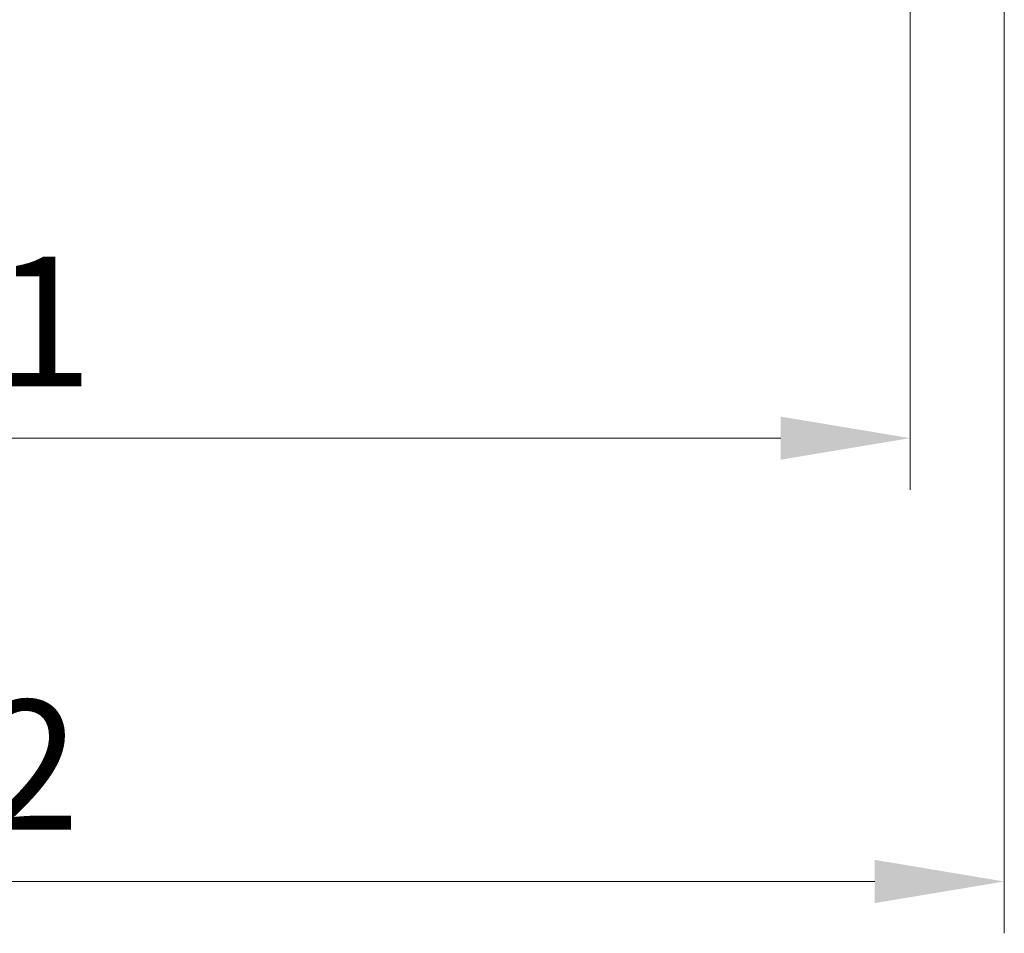
# Model space of a CAD drawing. Units: millimetres. Extents: x 0 to 3549, y 0 to 702.
# Drawn here: x 1224 to 1271, y 81 to 125 of the extents above; entities that cross this region are included whole.
import ezdxf

# ---------------------------------------------------------------- set-up
doc = ezdxf.new("R2010")
doc.units = ezdxf.units.MM
doc.header["$LTSCALE"] = 2
doc.layers.get('Defpoints').update_dxf_attribs({"lineweight": 25})
doc.layers.add('Dimension (ISO)', color=7, linetype='Continuous', lineweight=18)
doc.styles.add('Note Text (TK)', font='txt')
doc.dimstyles.new('Default - Method 1b (TK)', dxfattribs={"dimscale": 2, "dimtxt": 2.5, "dimasz": 2.5, "dimexe": 1, "dimexo": 1.5, "dimgap": 1, "dimtad": 1, "dimtoh": 1, "dimrnd": 1e-08, "dimdsep": 46, "dimtxsty": 'Note Text (TK)', "dimcen": 0.09, "dimdle": 5, "dimclrd": 100, "dimclre": 100, "dimclrt": 7, "dimadec": 1, "dimazin": 1, "dimtfac": 1, "dimtmove": 0, "dimatfit": 3, "dimfxl": 1, "dimtolj": 1, "dimlwd": -1, "dimlwe": -1, "dimarcsym": 0})

# ---------------------------------------------------------------- blocks, each defined once
blk = doc.blocks.new('*D47')
at = {"layer": 'Defpoints', "color": 0}
for p in [(1162.73, 134.903), (1266.848, 134.903), (1266.848, 104.903)]:
    blk.add_point(p, dxfattribs=at)
at = {"layer": 'Dimension (ISO)', "color": 100}
for p, q in [((1162.73, 131.153), (1162.73, 102.403)), ((1266.848, 131.153), (1266.848, 102.403)), ((1168.98, 104.903), (1260.598, 104.903))]:
    blk.add_line(p, q, dxfattribs=at)
for points in [[(1168.98, 105.944), (1168.98, 103.861), (1162.73, 104.903)], [(1260.598, 105.944), (1260.598, 103.861), (1266.848, 104.903)]]:
    blk.add_solid(points, dxfattribs=at)
at = {"layer": 'Dimension (ISO)', "color": 7, "insert": (1206.106, 110.528), "char_height": 6.25, "attachment_point": 4, "style": 'Note Text (TK)'}
blk.add_mtext('\\A1;104.1', dxfattribs=at)
blk = doc.blocks.new('*D48')
at = {"layer": 'Defpoints', "color": 0}
for p in [(1271.389, 148.517), (1158.189, 145.964), (1271.389, 83.517)]:
    blk.add_point(p, dxfattribs=at)
at = {"layer": 'Dimension (ISO)', "color": 100}
for p, q in [((1271.389, 144.767), (1271.389, 81.017)), ((1158.189, 142.214), (1158.189, 81.017)), ((1164.439, 83.517), (1265.139, 83.517))]:
    blk.add_line(p, q, dxfattribs=at)
for points in [[(1164.439, 84.559), (1164.439, 82.475), (1158.189, 83.517)], [(1265.139, 84.559), (1265.139, 82.475), (1271.389, 83.517)]]:
    blk.add_solid(points, dxfattribs=at)
at = {"layer": 'Dimension (ISO)', "color": 7, "insert": (1205.485, 89.142), "char_height": 6.25, "attachment_point": 4, "style": 'Note Text (TK)'}
blk.add_mtext('\\A1;113.2', dxfattribs=at)

msp = doc.modelspace()

# ---------------------------------------------------------------- dimensions: what is measured, and where the dimension line sits
at = {"layer": 'Dimension (ISO)', "color": 100}
dim = msp.add_linear_dim(base=(1271.3888, 83.5169), p1=(1158.1888, 145.9644), p2=(1271.3888, 148.5169), dimstyle='Default - Method 1b (TK)', override={"dimscale": 0, "dimtxt": 6.25, "dimasz": 6.25, "dimexe": 2.5, "dimexo": 3.75, "dimgap": 2.5, "dimtoh": 0, "dimdec": 2, "dimcen": 0.225, "dimtol": 0, "dimlim": 0, "dimtp": 0, "dimtm": 0, "dimtdec": 2, "dimtofl": 0, "dimatfit": 1}, dxfattribs=at)
dim.commit()
dim.dimension.update_dxf_attribs({"geometry": '*D48', "text_midpoint": (1214.7888, 83.5169), "dimtype": 160})
dim = msp.add_linear_dim(base=(1266.8481, 104.9027), p1=(1162.7296, 134.9027), p2=(1266.8481, 134.9027), angle=180, dimstyle='Default - Method 1b (TK)', override={"dimscale": 0, "dimtxt": 6.25, "dimasz": 6.25, "dimexe": 2.5, "dimexo": 3.75, "dimgap": 2.5, "dimtoh": 0, "dimdec": 1, "dimcen": 0.225, "dimtol": 0, "dimlim": 0, "dimtp": 0, "dimtm": 0, "dimtdec": 2, "dimtofl": 0, "dimatfit": 1}, dxfattribs=at)
dim.commit()
dim.dimension.update_dxf_attribs({"geometry": '*D47', "text_midpoint": (1214.7888, 104.9027), "dimtype": 160})

doc.saveas('drawing.dxf')
